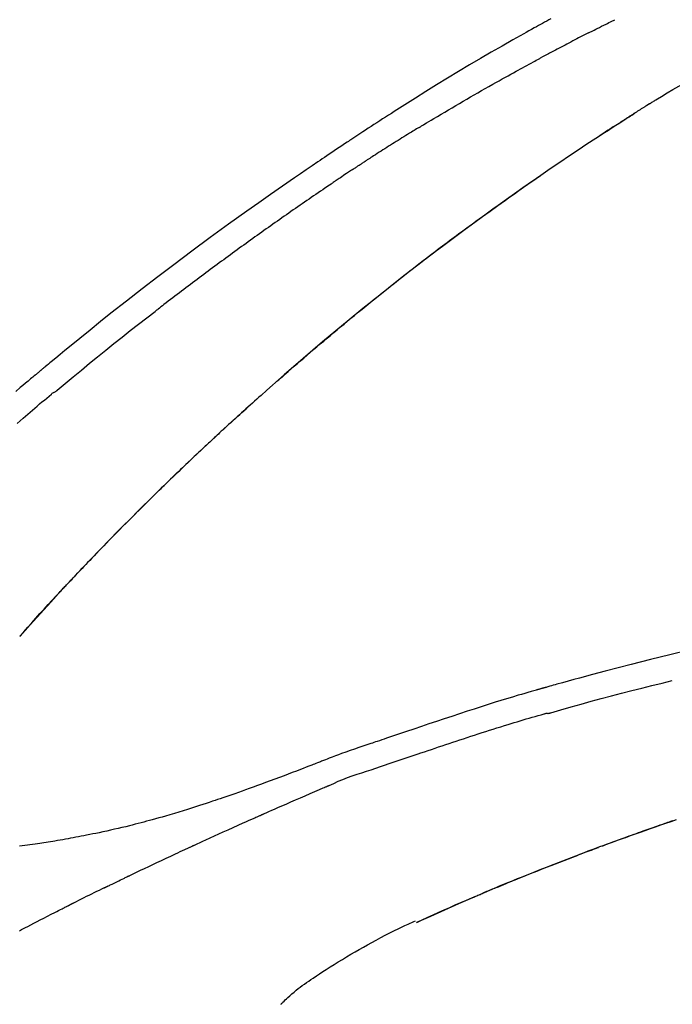
# Model space of a CAD drawing. Extents: x 163 to 26285, y 210 to 8610.
# Drawn here: x 4499 to 4539, y 3079 to 3140 of the extents above; entities that cross this region are included whole.
import ezdxf

# ---------------------------------------------------------------- set-up
doc = ezdxf.new("R2010")
doc.units = 0
doc.header["$LTSCALE"] = 50
doc.header["$MEASUREMENT"] = 0
doc.layers.get('0').update_dxf_attribs({"linetype": 'CONTINUOUS'})
doc.layers.add('150-機器', color=8, linetype='CONTINUOUS')
doc.layers.add('166-寸法B', color=11, linetype='CONTINUOUS')
doc.styles.add('KH001', font='txt')
doc.dimstyles.new('KH1xx030', dxfattribs={"dimscale": 30, "dimtxt": 2, "dimasz": 0.6, "dimexe": 0.3, "dimexo": 1.2, "dimgap": 0.5, "dimtad": 3, "dimdec": 1, "dimdsep": 46, "dimlunit": 6, "dimtxsty": 'KH001', "dimblk": 'DOT', "dimcen": 1, "dimdle": 1, "dimclrd": 256, "dimclre": 256, "dimclrt": 256, "dimadec": 0, "dimazin": 0, "dimtfac": 1, "dimtdec": 1, "dimtix": 1, "dimtmove": 2, "dimatfit": 3, "dimldrblk": 'CLOSEDBLANK', "dimfxl": 1, "dimtolj": 1, "dimtzin": 0, "dimlwd": -1, "dimlwe": -1, "dimarcsym": 0})

# ---------------------------------------------------------------- blocks, each defined once
blk = doc.blocks.new('_Dot')
at = {"color": 0, "linetype": 'ByBlock', "lineweight": -2}
blk.add_line((-0.5, 0), (-1, 0), dxfattribs=at)
at = {"color": 0, "linetype": 'ByBlock', "const_width": 0.5}
blk.add_lwpolyline([(-0.25, 0, 1), (0.25, 0, 1)], format="xyb", close=True, dxfattribs=at)
blk = doc.blocks.new('*D71')
at = {"layer": '166-寸法B', "linetype": 'ByBlock', "transparency": 16777216}
for p, q in [((4250.185, 2931.115), (4250.185, 3198.359)), ((5050.185, 2931.115), (5050.185, 3198.359)), ((5032.185, 3189.359), (4268.185, 3189.359))]:
    blk.add_line(p, q, dxfattribs=at)
at = {"layer": '166-寸法B', "transparency": 16777216, "xscale": 18, "yscale": 18, "zscale": 18, "rotation": 180}
blk.add_blockref('_Dot', (4250.185, 3189.359), dxfattribs=at)
at = {"layer": '166-寸法B', "transparency": 16777216, "xscale": 18, "yscale": 18, "zscale": 18}
blk.add_blockref('_Dot', (5050.185, 3189.359), dxfattribs=at)
at = {"layer": '166-寸法B', "transparency": 16777216, "insert": (4650.185, 3234.359), "char_height": 60, "attachment_point": 5, "style": 'KH001'}
blk.add_mtext('\\A1;800', dxfattribs=at)
blk = doc.blocks.new('_ClosedBlank')
at = {"color": 0, "linetype": 'ByBlock', "lineweight": -2}
for p, q in [((-1, 0.1667), (0, 0)), ((-1, 0.1667), (-1, -0.1667)), ((0, 0), (-1, -0.1667))]:
    blk.add_line(p, q, dxfattribs=at)

msp = doc.modelspace()

# ---------------------------------------------------------------- linework, layer by layer
at = {"layer": '150-機器', "color": 13, "linetype": 'Continuous'}
for p, q in [((4499.164, 3101.907), (4499.167, 3101.91)), ((4523.408, 3084.434), (4523.413, 3084.436))]:
    msp.add_line(p, q, dxfattribs=at)
for points in [[(4531.6, 3139.62), (4531.474, 3139.551), (4531.348, 3139.481), (4531.222, 3139.412), (4531.096, 3139.343), (4530.969, 3139.273), (4530.843, 3139.203), (4530.717, 3139.133), (4530.591, 3139.063), (4530.429, 3138.972), (4530.266, 3138.882), (4530.104, 3138.791), (4529.942, 3138.7), (4529.28, 3138.329), (4528.618, 3137.958), (4527.958, 3137.583), (4527.3, 3137.206), (4526.624, 3136.811), (4525.952, 3136.411), (4525.283, 3136.005), (4524.616, 3135.595), (4523.969, 3135.19), (4523.324, 3134.782), (4522.68, 3134.372), (4522.037, 3133.96), (4521.859, 3133.846), (4521.681, 3133.733), (4521.503, 3133.618), (4521.325, 3133.504), (4521.147, 3133.389), (4520.969, 3133.274), (4520.792, 3133.159), (4520.614, 3133.044), (4520.444, 3132.933), (4520.274, 3132.822), (4520.105, 3132.711), (4519.935, 3132.599), (4519.814, 3132.519), (4519.692, 3132.439), (4519.571, 3132.358), (4519.449, 3132.278), (4519.376, 3132.229), (4519.303, 3132.18), (4519.229, 3132.132), (4519.156, 3132.083), (4518.995, 3131.976), (4518.834, 3131.869), (4518.673, 3131.762), (4518.512, 3131.654), (4518.363, 3131.554), (4518.213, 3131.454), (4518.064, 3131.353), (4517.915, 3131.252), (4517.776, 3131.158), (4517.638, 3131.064), (4517.5, 3130.97), (4517.362, 3130.876)], [(4533.898, 3138.755), (4533.943, 3138.778), (4533.987, 3138.8), (4534.032, 3138.823), (4534.077, 3138.846), (4534.166, 3138.891), (4534.255, 3138.937), (4534.345, 3138.982), (4534.434, 3139.027), (4534.569, 3139.095), (4534.703, 3139.163), (4534.838, 3139.231), (4534.973, 3139.298), (4535.063, 3139.343), (4535.153, 3139.388), (4535.243, 3139.433), (4535.333, 3139.477), (4535.379, 3139.5), (4535.424, 3139.522), (4535.469, 3139.545), (4535.514, 3139.567)], [(4533.898, 3138.755), (4533.858, 3138.735), (4533.818, 3138.714), (4533.778, 3138.694), (4533.738, 3138.674), (4533.659, 3138.633), (4533.579, 3138.592), (4533.499, 3138.552), (4533.42, 3138.511), (4533.301, 3138.45), (4533.181, 3138.389), (4533.062, 3138.327), (4532.943, 3138.266), (4532.825, 3138.204), (4532.706, 3138.143), (4532.588, 3138.081), (4532.469, 3138.02), (4532.351, 3137.958), (4532.233, 3137.896), (4532.116, 3137.835), (4531.998, 3137.773), (4531.88, 3137.711), (4531.763, 3137.649), (4531.646, 3137.587), (4531.528, 3137.525), (4531.45, 3137.483), (4531.373, 3137.442), (4531.295, 3137.4), (4531.217, 3137.359), (4531.178, 3137.338), (4531.139, 3137.317), (4531.1, 3137.296), (4531.061, 3137.276)], [(4523.553, 3132.988), (4523.628, 3133.033), (4523.702, 3133.078), (4523.776, 3133.123), (4523.851, 3133.168), (4523.999, 3133.258), (4524.148, 3133.349), (4524.296, 3133.439), (4524.445, 3133.529), (4524.669, 3133.663), (4524.893, 3133.796), (4525.117, 3133.929), (4525.342, 3134.061), (4525.566, 3134.193), (4525.791, 3134.325), (4526.016, 3134.457), (4526.241, 3134.588), (4526.466, 3134.719), (4526.692, 3134.849), (4526.918, 3134.979), (4527.144, 3135.108), (4527.37, 3135.237), (4527.596, 3135.366), (4527.823, 3135.494), (4528.049, 3135.622), (4528.244, 3135.732), (4528.439, 3135.841), (4528.634, 3135.95), (4528.829, 3136.058), (4528.992, 3136.148), (4529.155, 3136.239), (4529.318, 3136.329), (4529.481, 3136.418), (4529.612, 3136.49), (4529.744, 3136.562), (4529.875, 3136.634), (4530.006, 3136.706), (4530.138, 3136.777), (4530.269, 3136.849), (4530.401, 3136.921), (4530.533, 3136.992), (4530.621, 3137.039), (4530.709, 3137.086), (4530.797, 3137.134), (4530.885, 3137.181), (4530.929, 3137.205), (4530.973, 3137.228), (4531.017, 3137.252), (4531.061, 3137.276)], [(4538.009, 3134.666), (4538.356, 3134.886), (4538.705, 3135.103), (4539.059, 3135.312), (4539.418, 3135.509), (4539.786, 3135.693), (4540.161, 3135.866), (4540.539, 3136.03), (4540.92, 3136.191)], [(4537.632, 3134.433), (4537.682, 3134.465), (4537.731, 3134.496), (4537.781, 3134.527), (4537.831, 3134.558), (4537.881, 3134.589), (4537.931, 3134.62), (4537.981, 3134.65), (4538.031, 3134.681), (4538.082, 3134.711), (4538.132, 3134.74), (4538.183, 3134.77), (4538.234, 3134.8)], [(4537.632, 3134.433), (4537.626, 3134.43), (4537.621, 3134.426), (4537.615, 3134.423), (4537.609, 3134.419), (4537.599, 3134.412), (4537.588, 3134.406), (4537.578, 3134.399), (4537.568, 3134.393), (4537.553, 3134.384), (4537.539, 3134.375), (4537.525, 3134.366), (4537.511, 3134.357), (4537.5, 3134.35), (4537.489, 3134.343), (4537.478, 3134.336), (4537.467, 3134.329), (4537.448, 3134.317), (4537.429, 3134.305), (4537.41, 3134.293), (4537.39, 3134.281), (4537.362, 3134.264), (4537.335, 3134.246), (4537.307, 3134.228), (4537.279, 3134.211), (4537.241, 3134.187), (4537.203, 3134.163), (4537.165, 3134.139), (4537.127, 3134.115), (4537.09, 3134.091), (4537.053, 3134.067), (4537.015, 3134.044), (4536.978, 3134.02), (4536.941, 3133.996), (4536.903, 3133.973), (4536.866, 3133.949), (4536.829, 3133.926), (4536.792, 3133.902), (4536.756, 3133.879), (4536.719, 3133.855), (4536.682, 3133.832), (4536.643, 3133.807), (4536.605, 3133.783), (4536.566, 3133.758), (4536.528, 3133.733), (4536.501, 3133.716), (4536.475, 3133.7), (4536.449, 3133.683), (4536.422, 3133.666), (4536.408, 3133.657), (4536.394, 3133.648), (4536.38, 3133.639), (4536.366, 3133.63)], [(4514.869, 3117.479), (4514.922, 3117.525), (4514.974, 3117.571), (4515.027, 3117.617), (4515.08, 3117.663), (4515.198, 3117.767), (4515.316, 3117.87), (4515.435, 3117.974), (4515.554, 3118.077), (4515.74, 3118.239), (4515.927, 3118.401), (4516.113, 3118.563), (4516.3, 3118.724), (4516.502, 3118.897), (4516.703, 3119.07), (4516.905, 3119.243), (4517.107, 3119.416), (4517.311, 3119.59), (4517.516, 3119.763), (4517.721, 3119.937), (4517.925, 3120.11), (4518.132, 3120.284), (4518.339, 3120.458), (4518.547, 3120.632), (4518.755, 3120.805), (4518.964, 3120.979), (4519.174, 3121.154), (4519.385, 3121.327), (4519.595, 3121.501), (4519.835, 3121.698), (4520.074, 3121.894), (4520.315, 3122.09), (4520.555, 3122.286), (4520.804, 3122.487), (4521.054, 3122.688), (4521.304, 3122.889), (4521.554, 3123.089), (4521.802, 3123.287), (4522.051, 3123.484), (4522.3, 3123.681), (4522.549, 3123.878), (4522.77, 3124.051), (4522.99, 3124.223), (4523.211, 3124.395), (4523.433, 3124.567), (4523.62, 3124.712), (4523.809, 3124.857), (4523.997, 3125.001), (4524.186, 3125.145), (4524.351, 3125.271), (4524.516, 3125.396), (4524.682, 3125.522), (4524.848, 3125.647), (4524.989, 3125.754), (4525.131, 3125.86), (4525.273, 3125.967), (4525.415, 3126.073), (4525.559, 3126.18), (4525.702, 3126.286), (4525.845, 3126.393), (4525.989, 3126.499), (4526.146, 3126.615), (4526.304, 3126.731), (4526.462, 3126.847), (4526.619, 3126.962), (4526.818, 3127.108), (4527.017, 3127.253), (4527.217, 3127.398), (4527.416, 3127.543), (4527.658, 3127.718), (4527.9, 3127.892), (4528.142, 3128.067), (4528.384, 3128.241), (4528.886, 3128.6), (4529.389, 3128.958), (4529.893, 3129.314), (4530.399, 3129.669), (4530.98, 3130.072), (4531.562, 3130.472), (4532.147, 3130.87), (4532.733, 3131.264), (4533.27, 3131.621), (4533.808, 3131.975), (4534.347, 3132.327), (4534.887, 3132.678), (4535.119, 3132.828), (4535.35, 3132.977), (4535.582, 3133.127), (4535.814, 3133.276), (4535.88, 3133.319), (4535.947, 3133.361), (4536.013, 3133.404), (4536.079, 3133.447), (4536.103, 3133.462), (4536.128, 3133.478), (4536.152, 3133.493), (4536.176, 3133.509), (4536.178, 3133.51), (4536.181, 3133.512), (4536.183, 3133.513), (4536.185, 3133.514), (4536.186, 3133.515), (4536.187, 3133.516), (4536.188, 3133.516), (4536.189, 3133.517), (4536.19, 3133.518), (4536.191, 3133.518), (4536.192, 3133.519), (4536.193, 3133.519), (4536.195, 3133.521), (4536.196, 3133.522), (4536.198, 3133.523), (4536.2, 3133.524), (4536.216, 3133.534), (4536.231, 3133.544), (4536.246, 3133.553), (4536.262, 3133.563), (4536.277, 3133.573), (4536.292, 3133.582), (4536.307, 3133.592), (4536.322, 3133.602), (4536.334, 3133.61), (4536.347, 3133.618), (4536.359, 3133.625), (4536.372, 3133.633)], [(4535.653, 3133.171), (4535.66, 3133.175), (4535.667, 3133.18), (4535.675, 3133.185), (4535.682, 3133.189), (4535.745, 3133.23), (4535.809, 3133.271), (4535.872, 3133.312), (4535.935, 3133.353), (4536.025, 3133.411), (4536.115, 3133.469), (4536.205, 3133.527), (4536.295, 3133.585), (4536.378, 3133.638), (4536.461, 3133.691), (4536.544, 3133.744), (4536.626, 3133.796), (4536.653, 3133.813), (4536.68, 3133.83), (4536.706, 3133.847), (4536.733, 3133.864)], [(4536.418, 3133.663), (4536.445, 3133.68), (4536.471, 3133.697), (4536.497, 3133.714), (4536.523, 3133.73), (4536.55, 3133.747), (4536.576, 3133.764), (4536.602, 3133.781), (4536.628, 3133.797), (4536.654, 3133.814), (4536.681, 3133.831), (4536.707, 3133.848), (4536.733, 3133.864)], [(4523.553, 3132.988), (4523.514, 3132.964), (4523.475, 3132.94), (4523.436, 3132.917), (4523.397, 3132.893), (4523.319, 3132.845), (4523.241, 3132.798), (4523.163, 3132.75), (4523.085, 3132.703), (4522.969, 3132.631), (4522.852, 3132.559), (4522.736, 3132.487), (4522.619, 3132.415), (4522.503, 3132.343), (4522.386, 3132.27), (4522.27, 3132.198), (4522.153, 3132.125), (4522.037, 3132.053), (4521.921, 3131.98), (4521.805, 3131.907), (4521.689, 3131.834), (4521.573, 3131.761), (4521.457, 3131.688), (4521.341, 3131.615), (4521.225, 3131.541), (4521.11, 3131.468), (4520.994, 3131.394), (4520.878, 3131.321), (4520.763, 3131.247), (4520.686, 3131.197), (4520.609, 3131.148), (4520.532, 3131.098), (4520.455, 3131.049), (4520.417, 3131.024), (4520.378, 3130.999), (4520.34, 3130.974), (4520.301, 3130.95)], [(4535.653, 3133.171), (4535.651, 3133.169), (4535.648, 3133.168), (4535.646, 3133.166), (4535.644, 3133.165), (4535.605, 3133.139), (4535.566, 3133.114), (4535.527, 3133.089), (4535.488, 3133.064), (4535.413, 3133.015), (4535.338, 3132.967), (4535.263, 3132.918), (4535.189, 3132.869), (4535.1, 3132.812), (4535.012, 3132.754), (4534.924, 3132.697), (4534.837, 3132.639), (4534.785, 3132.606), (4534.734, 3132.572), (4534.683, 3132.538), (4534.631, 3132.504), (4534.616, 3132.494), (4534.6, 3132.484), (4534.585, 3132.474), (4534.569, 3132.464)], [(4535.653, 3133.171), (4535.653, 3133.171), (4535.653, 3133.171), (4535.653, 3133.171), (4535.653, 3133.171), (4535.653, 3133.171), (4535.653, 3133.171), (4535.653, 3133.171), (4535.653, 3133.171)], [(4519.473, 3130.407), (4519.496, 3130.422), (4519.519, 3130.437), (4519.542, 3130.453), (4519.565, 3130.468), (4519.611, 3130.498), (4519.657, 3130.529), (4519.703, 3130.559), (4519.748, 3130.589), (4519.817, 3130.635), (4519.886, 3130.68), (4519.955, 3130.725), (4520.024, 3130.77), (4520.071, 3130.8), (4520.117, 3130.83), (4520.163, 3130.86), (4520.209, 3130.89), (4520.232, 3130.905), (4520.255, 3130.92), (4520.278, 3130.935), (4520.301, 3130.95)], [(4517.369, 3130.878), (4517.014, 3130.637), (4516.658, 3130.396), (4516.303, 3130.154), (4515.948, 3129.912), (4515.214, 3129.408), (4514.482, 3128.9), (4513.752, 3128.389), (4513.025, 3127.875), (4511.9, 3127.069), (4510.781, 3126.254), (4509.668, 3125.431), (4508.56, 3124.601), (4507.595, 3123.867), (4506.633, 3123.128), (4505.676, 3122.383), (4504.724, 3121.632), (4504.086, 3121.123), (4503.449, 3120.611), (4502.814, 3120.096), (4502.181, 3119.58), (4501.905, 3119.354), (4501.629, 3119.127), (4501.353, 3118.901), (4501.077, 3118.674), (4500.988, 3118.6), (4500.899, 3118.527), (4500.81, 3118.453), (4500.721, 3118.38), (4500.677, 3118.343), (4500.632, 3118.306), (4500.587, 3118.269), (4500.543, 3118.232), (4500.522, 3118.214), (4500.501, 3118.197), (4500.48, 3118.18), (4500.46, 3118.163), (4500.451, 3118.156), (4500.442, 3118.148), (4500.433, 3118.141), (4500.424, 3118.134), (4500.422, 3118.131), (4500.419, 3118.129), (4500.416, 3118.127), (4500.413, 3118.124), (4500.412, 3118.123), (4500.411, 3118.122), (4500.409, 3118.121), (4500.408, 3118.12), (4500.405, 3118.118), (4500.402, 3118.115), (4500.399, 3118.113), (4500.396, 3118.11), (4500.376, 3118.094), (4500.357, 3118.078), (4500.337, 3118.061), (4500.317, 3118.045), (4500.293, 3118.025), (4500.268, 3118.005), (4500.244, 3117.985), (4500.22, 3117.964), (4500.195, 3117.944), (4500.17, 3117.924), (4500.146, 3117.903), (4500.121, 3117.883), (4500.114, 3117.877), (4500.106, 3117.871), (4500.099, 3117.864), (4500.092, 3117.858), (4500.091, 3117.857), (4500.09, 3117.857), (4500.089, 3117.856), (4500.088, 3117.855), (4500.087, 3117.854), (4500.086, 3117.854), (4500.085, 3117.853), (4500.084, 3117.852), (4500.083, 3117.851), (4500.082, 3117.851), (4500.082, 3117.85), (4500.081, 3117.849), (4500.08, 3117.848), (4500.079, 3117.848), (4500.078, 3117.847), (4500.077, 3117.846), (4500.076, 3117.846), (4500.075, 3117.845), (4500.074, 3117.844), (4500.074, 3117.843), (4500.073, 3117.843), (4500.072, 3117.842), (4500.071, 3117.841), (4500.07, 3117.84), (4500.007, 3117.788), (4499.944, 3117.736), (4499.881, 3117.683), (4499.818, 3117.631), (4499.66, 3117.498), (4499.501, 3117.365), (4499.343, 3117.231), (4499.186, 3117.097), (4498.906, 3116.857)], [(4519.473, 3130.407), (4519.444, 3130.387), (4519.414, 3130.367), (4519.384, 3130.347), (4519.355, 3130.328), (4519.294, 3130.287), (4519.233, 3130.247), (4519.173, 3130.206), (4519.112, 3130.166), (4519.019, 3130.103), (4518.926, 3130.041), (4518.833, 3129.978), (4518.74, 3129.915), (4518.676, 3129.872), (4518.613, 3129.828), (4518.549, 3129.785), (4518.486, 3129.742), (4518.453, 3129.72), (4518.421, 3129.698), (4518.388, 3129.676), (4518.356, 3129.654)], [(4531.083, 3130.113), (4531.081, 3130.111), (4531.079, 3130.11), (4531.077, 3130.108), (4531.074, 3130.107), (4530.977, 3130.039), (4530.879, 3129.972), (4530.781, 3129.904), (4530.683, 3129.836), (4530.494, 3129.705), (4530.304, 3129.573), (4530.115, 3129.441), (4529.926, 3129.308), (4529.651, 3129.114), (4529.376, 3128.92), (4529.102, 3128.725), (4528.828, 3128.53), (4528.358, 3128.194), (4527.889, 3127.858), (4527.421, 3127.52), (4526.953, 3127.181), (4526.29, 3126.695), (4525.63, 3126.207), (4524.972, 3125.715), (4524.316, 3125.22), (4523.467, 3124.57), (4522.622, 3123.914), (4521.781, 3123.252), (4520.944, 3122.586), (4520.113, 3121.917), (4519.286, 3121.244), (4518.463, 3120.566), (4517.645, 3119.881), (4517.058, 3119.384), (4516.474, 3118.883), (4515.892, 3118.38), (4515.313, 3117.875), (4514.958, 3117.562), (4514.603, 3117.25), (4514.25, 3116.936), (4513.896, 3116.622), (4513.764, 3116.504), (4513.631, 3116.386), (4513.499, 3116.268), (4513.366, 3116.149), (4513.233, 3116.031), (4513.101, 3115.912), (4512.969, 3115.793), (4512.836, 3115.673), (4512.704, 3115.554), (4512.571, 3115.434), (4512.439, 3115.314), (4512.307, 3115.194), (4512.175, 3115.073), (4512.042, 3114.953), (4511.91, 3114.832), (4511.778, 3114.711), (4511.675, 3114.616), (4511.571, 3114.521), (4511.468, 3114.425), (4511.364, 3114.33), (4511.286, 3114.258), (4511.208, 3114.185), (4511.129, 3114.113), (4511.051, 3114.04), (4510.994, 3113.988), (4510.938, 3113.935), (4510.881, 3113.883), (4510.825, 3113.83), (4510.758, 3113.768), (4510.691, 3113.706), (4510.625, 3113.644), (4510.558, 3113.582), (4510.481, 3113.51), (4510.405, 3113.439), (4510.328, 3113.367), (4510.252, 3113.295), (4510.165, 3113.214), (4510.078, 3113.132), (4509.992, 3113.051), (4509.905, 3112.969), (4509.809, 3112.878), (4509.712, 3112.787), (4509.616, 3112.696), (4509.52, 3112.605), (4509.413, 3112.504), (4509.307, 3112.403), (4509.201, 3112.302), (4509.095, 3112.201), (4508.979, 3112.09), (4508.863, 3111.979), (4508.748, 3111.868), (4508.632, 3111.757), (4508.5, 3111.63), (4508.368, 3111.503), (4508.236, 3111.375), (4508.104, 3111.248), (4507.951, 3111.099), (4507.798, 3110.951), (4507.646, 3110.802), (4507.493, 3110.653), (4507.315, 3110.478), (4507.136, 3110.303), (4506.958, 3110.127), (4506.78, 3109.952), (4506.578, 3109.751), (4506.376, 3109.551), (4506.174, 3109.35), (4505.973, 3109.148), (4505.773, 3108.947), (4505.573, 3108.746), (4505.373, 3108.544), (4505.174, 3108.342), (4504.99, 3108.155), (4504.806, 3107.967), (4504.623, 3107.78), (4504.44, 3107.592), (4504.286, 3107.434), (4504.133, 3107.276), (4503.98, 3107.118), (4503.827, 3106.96), (4503.694, 3106.822), (4503.561, 3106.683), (4503.428, 3106.544), (4503.295, 3106.406), (4503.182, 3106.287), (4503.068, 3106.168), (4502.955, 3106.049), (4502.842, 3105.929), (4502.748, 3105.83), (4502.654, 3105.731), (4502.56, 3105.632), (4502.466, 3105.533), (4502.41, 3105.473), (4502.354, 3105.413), (4502.298, 3105.354), (4502.242, 3105.294), (4502.217, 3105.268), (4502.192, 3105.241), (4502.168, 3105.215), (4502.143, 3105.189)], [(4518.356, 3129.654), (4518.31, 3129.622), (4518.263, 3129.591), (4518.217, 3129.56), (4518.17, 3129.528), (4518.078, 3129.466), (4517.985, 3129.403), (4517.892, 3129.341), (4517.8, 3129.278), (4517.661, 3129.184), (4517.522, 3129.089), (4517.383, 3128.995), (4517.244, 3128.9), (4517.106, 3128.805), (4516.967, 3128.71), (4516.829, 3128.615), (4516.69, 3128.52), (4516.552, 3128.425), (4516.414, 3128.329), (4516.275, 3128.234), (4516.137, 3128.138), (4515.999, 3128.042), (4515.861, 3127.946), (4515.723, 3127.85), (4515.585, 3127.754), (4515.447, 3127.658), (4515.309, 3127.561), (4515.172, 3127.465), (4515.034, 3127.368), (4514.896, 3127.271), (4514.759, 3127.174), (4514.621, 3127.077), (4514.484, 3126.98), (4514.346, 3126.883), (4514.209, 3126.785), (4514.072, 3126.687), (4513.935, 3126.59), (4513.797, 3126.492), (4513.66, 3126.394), (4513.523, 3126.296), (4513.386, 3126.198), (4513.25, 3126.099), (4513.113, 3126.001), (4512.976, 3125.902), (4512.839, 3125.803), (4512.703, 3125.704), (4512.566, 3125.605), (4512.43, 3125.506), (4512.293, 3125.407), (4512.157, 3125.308), (4512.02, 3125.208), (4511.884, 3125.108), (4511.748, 3125.009), (4511.612, 3124.909), (4511.476, 3124.809), (4511.34, 3124.709), (4511.204, 3124.608), (4511.068, 3124.508), (4510.932, 3124.407), (4510.796, 3124.307), (4510.661, 3124.206), (4510.525, 3124.105), (4510.389, 3124.004), (4510.254, 3123.903), (4510.119, 3123.802), (4509.983, 3123.7), (4509.848, 3123.599), (4509.713, 3123.497), (4509.577, 3123.395), (4509.442, 3123.293), (4509.307, 3123.191), (4509.172, 3123.089), (4509.037, 3122.987), (4508.902, 3122.884), (4508.768, 3122.781), (4508.633, 3122.679), (4508.498, 3122.576), (4508.364, 3122.473), (4508.229, 3122.37), (4508.095, 3122.267), (4507.96, 3122.163), (4507.871, 3122.094), (4507.781, 3122.025), (4507.692, 3121.956), (4507.602, 3121.887), (4507.558, 3121.852), (4507.513, 3121.818), (4507.468, 3121.783), (4507.424, 3121.748)], [(4501.417, 3116.913), (4501.419, 3116.915), (4501.422, 3116.917), (4501.424, 3116.918), (4501.427, 3116.92), (4501.429, 3116.922), (4501.432, 3116.924), (4501.434, 3116.926), (4501.437, 3116.928), (4501.439, 3116.93), (4501.442, 3116.932), (4501.444, 3116.934), (4501.446, 3116.936), (4501.935, 3117.349), (4502.425, 3117.761), (4502.917, 3118.17), (4503.41, 3118.578), (4503.904, 3118.984), (4504.401, 3119.386), (4504.901, 3119.786), (4505.403, 3120.183), (4505.906, 3120.577), (4506.411, 3120.968), (4506.917, 3121.359), (4507.423, 3121.748)], [(4515.138, 3117.714), (4515.153, 3117.727), (4515.168, 3117.74), (4515.182, 3117.752), (4515.197, 3117.765), (4515.212, 3117.778), (4515.227, 3117.791), (4515.242, 3117.804), (4515.257, 3117.817), (4515.271, 3117.83), (4515.286, 3117.843), (4515.301, 3117.856), (4515.316, 3117.869)], [(4515.3, 3117.855), (4515.323, 3117.875), (4515.346, 3117.895), (4515.369, 3117.915), (4515.392, 3117.935), (4515.415, 3117.955), (4515.438, 3117.975), (4515.461, 3117.996), (4515.484, 3118.016), (4515.508, 3118.036), (4515.531, 3118.056), (4515.554, 3118.076), (4515.577, 3118.096)], [(4498.993, 3114.908), (4499.174, 3115.065), (4499.354, 3115.222), (4499.498, 3115.347), (4499.641, 3115.472), (4499.785, 3115.598), (4499.929, 3115.723), (4500.073, 3115.847), (4500.217, 3115.971), (4500.362, 3116.094), (4500.507, 3116.217), (4500.655, 3116.337), (4500.803, 3116.456), (4500.95, 3116.577), (4501.094, 3116.704), (4501.117, 3116.726), (4501.141, 3116.748), (4501.166, 3116.768), (4501.192, 3116.786), (4501.222, 3116.8), (4501.253, 3116.811), (4501.284, 3116.823), (4501.314, 3116.836), (4501.341, 3116.852), (4501.367, 3116.871), (4501.392, 3116.891), (4501.417, 3116.913)], [(4507.634, 3110.79), (4507.65, 3110.806), (4507.667, 3110.821), (4507.683, 3110.837), (4507.699, 3110.853), (4507.788, 3110.94), (4507.877, 3111.026), (4507.966, 3111.113), (4508.055, 3111.2), (4508.22, 3111.36), (4508.385, 3111.52), (4508.551, 3111.68), (4508.717, 3111.84), (4508.946, 3112.06), (4509.176, 3112.28), (4509.407, 3112.5), (4509.638, 3112.719), (4509.879, 3112.946), (4510.121, 3113.174), (4510.363, 3113.401), (4510.605, 3113.628), (4510.858, 3113.863), (4511.111, 3114.098), (4511.365, 3114.333), (4511.619, 3114.567), (4511.83, 3114.761), (4512.043, 3114.954), (4512.255, 3115.148), (4512.468, 3115.341), (4512.595, 3115.456), (4512.723, 3115.571), (4512.851, 3115.686), (4512.979, 3115.801), (4513.018, 3115.836), (4513.057, 3115.871), (4513.096, 3115.906), (4513.135, 3115.941)], [(4502.135, 3105.18), (4502.205, 3105.255), (4502.276, 3105.329), (4502.346, 3105.404), (4502.417, 3105.479), (4502.556, 3105.627), (4502.695, 3105.776), (4502.835, 3105.924), (4502.975, 3106.072), (4503.183, 3106.291), (4503.392, 3106.509), (4503.602, 3106.727), (4503.812, 3106.945), (4504.018, 3107.158), (4504.224, 3107.37), (4504.43, 3107.583), (4504.637, 3107.795), (4504.84, 3108.003), (4505.044, 3108.21), (4505.247, 3108.416), (4505.451, 3108.623), (4505.651, 3108.825), (4505.852, 3109.026), (4506.053, 3109.228), (4506.254, 3109.429), (4506.419, 3109.594), (4506.585, 3109.758), (4506.751, 3109.923), (4506.917, 3110.087), (4507.016, 3110.184), (4507.115, 3110.282), (4507.215, 3110.379), (4507.314, 3110.476), (4507.347, 3110.508), (4507.38, 3110.541), (4507.413, 3110.573), (4507.446, 3110.605)], [(4499.164, 3101.907), (4499.409, 3102.184), (4499.653, 3102.46), (4499.898, 3102.737), (4500.143, 3103.013), (4500.388, 3103.289), (4500.634, 3103.564), (4500.882, 3103.838), (4501.131, 3104.111), (4501.382, 3104.382), (4501.635, 3104.652), (4501.889, 3104.92), (4502.143, 3105.189)], [(4501.577, 3104.581), (4501.624, 3104.632), (4501.672, 3104.684), (4501.719, 3104.735), (4501.766, 3104.786), (4501.814, 3104.837), (4501.861, 3104.888), (4501.909, 3104.939), (4501.957, 3104.99), (4502.004, 3105.041), (4502.052, 3105.092), (4502.1, 3105.143), (4502.148, 3105.194)], [(4502.143, 3105.189), (4502.141, 3105.186), (4502.139, 3105.184), (4502.137, 3105.182), (4502.135, 3105.18)], [(4499.167, 3101.91), (4499.796, 3102.606), (4500.424, 3103.302), (4501.052, 3103.997), (4501.68, 3104.693)], [(4540.042, 3101.067), (4538.863, 3100.783), (4537.686, 3100.491), (4536.511, 3100.192), (4535.72, 3099.987), (4534.93, 3099.778), (4534.141, 3099.566), (4533.353, 3099.352), (4533.008, 3099.258), (4532.664, 3099.163), (4532.32, 3099.068), (4531.976, 3098.973), (4531.864, 3098.942), (4531.753, 3098.911), (4531.642, 3098.88), (4531.531, 3098.849), (4531.475, 3098.834), (4531.419, 3098.818), (4531.363, 3098.802), (4531.307, 3098.787), (4531.281, 3098.78), (4531.255, 3098.772), (4531.229, 3098.765), (4531.204, 3098.758), (4531.193, 3098.755), (4531.182, 3098.751), (4531.171, 3098.748), (4531.16, 3098.745), (4531.156, 3098.744), (4531.153, 3098.743), (4531.149, 3098.742), (4531.146, 3098.741), (4531.144, 3098.741), (4531.142, 3098.74), (4531.141, 3098.74), (4531.139, 3098.74), (4531.135, 3098.739), (4531.132, 3098.737), (4531.128, 3098.736), (4531.124, 3098.735), (4531.099, 3098.729), (4531.075, 3098.722), (4531.05, 3098.715), (4531.026, 3098.708), (4530.995, 3098.699), (4530.965, 3098.691), (4530.934, 3098.683), (4530.904, 3098.674), (4530.873, 3098.665), (4530.842, 3098.657), (4530.811, 3098.648), (4530.78, 3098.64), (4530.771, 3098.637), (4530.762, 3098.634), (4530.753, 3098.632), (4530.744, 3098.629), (4530.742, 3098.629), (4530.741, 3098.628), (4530.74, 3098.628), (4530.739, 3098.628), (4530.738, 3098.627), (4530.736, 3098.627), (4530.735, 3098.627), (4530.734, 3098.627), (4530.733, 3098.626), (4530.732, 3098.626), (4530.731, 3098.626), (4530.73, 3098.625), (4530.729, 3098.625), (4530.728, 3098.625), (4530.726, 3098.624), (4530.725, 3098.624), (4530.724, 3098.624), (4530.723, 3098.623), (4530.722, 3098.623), (4530.721, 3098.623), (4530.72, 3098.622), (4530.719, 3098.622), (4530.718, 3098.622), (4530.717, 3098.622), (4530.638, 3098.599), (4530.559, 3098.577), (4530.48, 3098.555), (4530.401, 3098.533), (4530.202, 3098.476), (4530.003, 3098.418), (4529.805, 3098.36), (4529.606, 3098.302), (4529.253, 3098.197), (4528.901, 3098.09), (4528.548, 3097.983), (4528.197, 3097.873), (4527.767, 3097.738), (4527.338, 3097.602), (4526.91, 3097.464), (4526.482, 3097.325), (4526.014, 3097.171), (4525.546, 3097.016), (4525.078, 3096.861), (4524.611, 3096.704), (4524.152, 3096.549), (4523.693, 3096.393), (4523.234, 3096.238), (4522.774, 3096.082), (4522.472, 3095.98), (4522.171, 3095.878), (4521.869, 3095.776), (4521.567, 3095.674), (4521.422, 3095.625), (4521.277, 3095.576), (4521.131, 3095.527), (4520.986, 3095.478)], [(4531.569, 3097.226), (4531.573, 3097.227), (4531.576, 3097.228), (4531.579, 3097.228), (4531.582, 3097.229), (4531.585, 3097.23), (4531.588, 3097.231), (4531.591, 3097.231), (4531.594, 3097.232), (4531.597, 3097.233), (4531.6, 3097.234), (4531.603, 3097.235), (4531.606, 3097.236), (4532.221, 3097.414), (4532.836, 3097.591), (4533.451, 3097.765), (4534.068, 3097.937), (4534.684, 3098.107), (4535.302, 3098.272), (4535.921, 3098.434), (4536.541, 3098.592), (4537.161, 3098.747), (4537.781, 3098.9), (4538.402, 3099.051), (4539.024, 3099.201)], [(4521.49, 3094.05), (4521.671, 3094.111), (4521.853, 3094.172), (4522.034, 3094.232), (4522.216, 3094.293), (4522.397, 3094.355), (4522.579, 3094.416), (4522.76, 3094.477), (4522.942, 3094.538), (4523.123, 3094.599), (4523.304, 3094.66), (4523.485, 3094.721), (4523.666, 3094.782), (4523.882, 3094.855), (4524.098, 3094.927), (4524.314, 3095), (4524.531, 3095.073), (4524.746, 3095.146), (4524.962, 3095.218), (4525.178, 3095.29), (4525.394, 3095.362), (4525.61, 3095.434), (4525.826, 3095.504), (4526.042, 3095.575), (4526.258, 3095.646), (4526.486, 3095.721), (4526.714, 3095.796), (4526.942, 3095.871), (4527.17, 3095.946), (4527.398, 3096.02), (4527.626, 3096.094), (4527.855, 3096.167), (4528.083, 3096.239), (4528.311, 3096.31), (4528.54, 3096.38), (4528.769, 3096.45), (4528.998, 3096.52), (4529.18, 3096.576), (4529.362, 3096.633), (4529.544, 3096.689), (4529.726, 3096.744), (4529.908, 3096.799), (4530.091, 3096.854), (4530.273, 3096.908), (4530.456, 3096.961), (4530.639, 3097.011), (4530.823, 3097.058), (4531.007, 3097.109), (4531.19, 3097.167), (4531.22, 3097.178), (4531.251, 3097.188), (4531.281, 3097.197), (4531.313, 3097.202), (4531.345, 3097.202), (4531.378, 3097.2), (4531.412, 3097.198), (4531.444, 3097.198), (4531.476, 3097.202), (4531.507, 3097.208), (4531.538, 3097.217), (4531.569, 3097.226)], [(4520.982, 3095.48), (4520.889, 3095.449), (4520.796, 3095.418), (4520.702, 3095.387), (4520.609, 3095.356), (4520.425, 3095.294), (4520.24, 3095.231), (4520.056, 3095.168), (4519.872, 3095.105), (4519.607, 3095.014), (4519.343, 3094.923), (4519.08, 3094.831), (4518.817, 3094.737), (4518.628, 3094.667), (4518.439, 3094.596), (4518.25, 3094.524), (4518.061, 3094.452), (4517.944, 3094.406), (4517.826, 3094.36), (4517.709, 3094.314), (4517.591, 3094.268), (4517.527, 3094.243), (4517.463, 3094.218), (4517.398, 3094.193), (4517.334, 3094.168), (4517.249, 3094.135), (4517.164, 3094.103), (4517.079, 3094.07), (4516.994, 3094.037), (4516.82, 3093.97), (4516.646, 3093.903), (4516.473, 3093.836), (4516.299, 3093.769), (4516.051, 3093.674), (4515.803, 3093.58), (4515.555, 3093.485), (4515.307, 3093.391), (4515.022, 3093.285), (4514.738, 3093.178), (4514.453, 3093.072), (4514.168, 3092.967), (4513.918, 3092.876), (4513.669, 3092.785), (4513.42, 3092.694), (4513.17, 3092.604), (4512.951, 3092.526), (4512.731, 3092.447), (4512.512, 3092.37), (4512.292, 3092.292), (4512.107, 3092.228), (4511.922, 3092.163), (4511.737, 3092.099), (4511.552, 3092.036), (4511.397, 3091.983), (4511.243, 3091.931), (4511.088, 3091.879), (4510.933, 3091.827), (4510.734, 3091.76), (4510.534, 3091.694), (4510.335, 3091.628), (4510.135, 3091.563), (4509.887, 3091.483), (4509.64, 3091.404), (4509.391, 3091.326), (4509.143, 3091.249), (4508.871, 3091.166), (4508.599, 3091.085), (4508.327, 3091.005), (4508.054, 3090.926), (4507.85, 3090.867), (4507.646, 3090.809), (4507.442, 3090.752), (4507.237, 3090.696), (4507.069, 3090.65), (4506.901, 3090.605), (4506.733, 3090.56), (4506.565, 3090.515), (4506.387, 3090.469), (4506.208, 3090.423), (4506.029, 3090.378), (4505.85, 3090.333), (4505.623, 3090.277), (4505.395, 3090.222), (4505.167, 3090.168), (4504.939, 3090.115), (4504.705, 3090.062), (4504.47, 3090.01), (4504.235, 3089.959), (4504, 3089.91), (4503.81, 3089.87), (4503.62, 3089.832), (4503.429, 3089.793), (4503.239, 3089.756), (4503.076, 3089.724), (4502.913, 3089.692), (4502.75, 3089.661), (4502.587, 3089.63), (4502.424, 3089.6), (4502.262, 3089.57), (4502.1, 3089.54), (4501.937, 3089.511), (4501.778, 3089.482), (4501.619, 3089.454), (4501.46, 3089.427), (4501.3, 3089.399), (4501.166, 3089.376), (4501.031, 3089.354), (4500.896, 3089.331), (4500.761, 3089.309), (4500.631, 3089.288), (4500.501, 3089.268), (4500.37, 3089.248), (4500.24, 3089.228), (4500.084, 3089.206), (4499.929, 3089.183), (4499.773, 3089.162), (4499.618, 3089.141), (4499.456, 3089.12), (4499.294, 3089.101), (4499.132, 3089.082)], [(4520.988, 3095.475), (4520.987, 3095.476), (4520.986, 3095.478), (4520.985, 3095.48), (4520.984, 3095.482)], [(4518.055, 3092.798), (4518.334, 3092.924), (4518.615, 3093.049), (4518.898, 3093.168), (4519.183, 3093.281), (4519.469, 3093.383), (4519.758, 3093.479), (4520.048, 3093.572), (4520.338, 3093.664), (4520.627, 3093.758), (4520.915, 3093.854), (4521.202, 3093.952), (4521.49, 3094.05)], [(4514.047, 3091.055), (4514.213, 3091.129), (4514.38, 3091.202), (4514.547, 3091.276), (4514.714, 3091.35), (4514.965, 3091.46), (4515.216, 3091.57), (4515.467, 3091.68), (4515.718, 3091.79), (4516.01, 3091.917), (4516.302, 3092.044), (4516.595, 3092.17), (4516.887, 3092.296), (4517.033, 3092.359), (4517.179, 3092.422), (4517.325, 3092.485), (4517.471, 3092.548), (4517.544, 3092.579), (4517.617, 3092.61), (4517.69, 3092.642), (4517.763, 3092.673), (4517.799, 3092.688), (4517.836, 3092.704), (4517.872, 3092.72), (4517.909, 3092.735), (4517.927, 3092.743), (4517.945, 3092.751), (4517.963, 3092.759), (4517.982, 3092.766), (4517.991, 3092.77), (4518, 3092.774), (4518.009, 3092.778), (4518.018, 3092.782), (4518.023, 3092.784), (4518.028, 3092.786), (4518.032, 3092.788), (4518.037, 3092.79), (4518.038, 3092.791), (4518.039, 3092.791), (4518.04, 3092.792), (4518.041, 3092.792), (4518.042, 3092.792), (4518.043, 3092.793), (4518.044, 3092.793), (4518.045, 3092.794), (4518.047, 3092.794), (4518.048, 3092.795), (4518.049, 3092.795), (4518.05, 3092.796), (4518.051, 3092.796), (4518.052, 3092.796), (4518.053, 3092.797), (4518.054, 3092.797)], [(4509.822, 3089.15), (4509.997, 3089.231), (4510.173, 3089.312), (4510.348, 3089.392), (4510.523, 3089.473), (4510.787, 3089.593), (4511.05, 3089.714), (4511.314, 3089.833), (4511.578, 3089.953), (4511.886, 3090.092), (4512.194, 3090.23), (4512.503, 3090.368), (4512.811, 3090.506), (4512.965, 3090.575), (4513.12, 3090.644), (4513.274, 3090.712), (4513.429, 3090.781), (4513.506, 3090.815), (4513.583, 3090.849), (4513.66, 3090.884), (4513.737, 3090.918), (4513.776, 3090.935), (4513.815, 3090.952), (4513.853, 3090.969), (4513.892, 3090.986), (4513.911, 3090.995), (4513.931, 3091.003), (4513.95, 3091.012), (4513.969, 3091.021), (4513.979, 3091.025), (4513.989, 3091.029), (4513.998, 3091.033), (4514.008, 3091.038), (4514.012, 3091.039), (4514.016, 3091.041), (4514.02, 3091.043), (4514.024, 3091.045), (4514.027, 3091.046), (4514.03, 3091.047), (4514.033, 3091.049), (4514.035, 3091.05), (4514.037, 3091.05), (4514.038, 3091.051), (4514.04, 3091.052), (4514.041, 3091.052), (4514.043, 3091.053), (4514.044, 3091.054), (4514.045, 3091.054), (4514.047, 3091.055)], [(4539.056, 3090.634), (4538.983, 3090.609), (4538.91, 3090.584), (4538.824, 3090.554), (4538.738, 3090.525), (4538.652, 3090.495), (4538.566, 3090.465), (4538.466, 3090.431), (4538.367, 3090.397), (4538.268, 3090.362), (4538.169, 3090.328), (4538.057, 3090.289), (4537.945, 3090.25), (4537.832, 3090.211), (4537.72, 3090.171), (4537.595, 3090.127), (4537.47, 3090.083), (4537.345, 3090.039), (4537.22, 3089.995), (4537.082, 3089.946), (4536.944, 3089.897), (4536.806, 3089.848), (4536.668, 3089.799), (4536.517, 3089.745), (4536.366, 3089.69), (4536.215, 3089.636), (4536.064, 3089.582), (4535.891, 3089.519), (4535.719, 3089.457), (4535.547, 3089.394), (4535.375, 3089.331), (4535.174, 3089.258), (4534.974, 3089.184), (4534.774, 3089.11), (4534.574, 3089.036), (4534.34, 3088.949), (4534.106, 3088.861), (4533.872, 3088.774), (4533.638, 3088.685), (4533.372, 3088.585), (4533.105, 3088.484), (4532.84, 3088.382), (4532.574, 3088.28), (4532.309, 3088.178), (4532.044, 3088.075), (4531.78, 3087.972), (4531.515, 3087.868), (4531.271, 3087.772), (4531.027, 3087.676), (4530.783, 3087.579), (4530.54, 3087.482), (4530.336, 3087.4), (4530.131, 3087.318), (4529.927, 3087.236), (4529.724, 3087.154), (4529.546, 3087.081), (4529.368, 3087.009), (4529.19, 3086.936), (4529.012, 3086.864), (4528.86, 3086.801), (4528.708, 3086.739), (4528.556, 3086.676), (4528.404, 3086.613), (4528.278, 3086.561), (4528.152, 3086.508), (4528.025, 3086.456), (4527.899, 3086.403), (4527.824, 3086.372), (4527.749, 3086.34), (4527.673, 3086.308), (4527.598, 3086.277), (4527.564, 3086.263), (4527.531, 3086.249), (4527.497, 3086.234), (4527.464, 3086.22)], [(4534.759, 3089.104), (4534.78, 3089.112), (4534.801, 3089.12), (4534.823, 3089.127), (4534.844, 3089.135), (4534.96, 3089.178), (4535.077, 3089.221), (4535.193, 3089.264), (4535.31, 3089.307), (4535.526, 3089.387), (4535.742, 3089.466), (4535.959, 3089.545), (4536.175, 3089.623), (4536.474, 3089.731), (4536.774, 3089.838), (4537.074, 3089.945), (4537.374, 3090.051), (4537.687, 3090.161), (4538, 3090.271), (4538.314, 3090.38), (4538.627, 3090.488), (4538.954, 3090.6), (4539.281, 3090.712)], [(4505.884, 3087.301), (4506.048, 3087.38), (4506.211, 3087.458), (4506.374, 3087.536), (4506.538, 3087.615), (4506.783, 3087.732), (4507.029, 3087.849), (4507.274, 3087.965), (4507.52, 3088.081), (4507.807, 3088.216), (4508.095, 3088.35), (4508.382, 3088.484), (4508.67, 3088.618), (4508.814, 3088.685), (4508.958, 3088.751), (4509.102, 3088.818), (4509.246, 3088.885), (4509.318, 3088.918), (4509.39, 3088.951), (4509.462, 3088.984), (4509.534, 3089.018), (4509.57, 3089.034), (4509.606, 3089.051), (4509.642, 3089.067), (4509.678, 3089.084), (4509.696, 3089.092), (4509.714, 3089.101), (4509.732, 3089.109), (4509.75, 3089.117), (4509.759, 3089.121), (4509.768, 3089.125), (4509.777, 3089.13), (4509.786, 3089.134), (4509.79, 3089.135), (4509.794, 3089.137), (4509.797, 3089.139), (4509.801, 3089.141), (4509.804, 3089.142), (4509.806, 3089.143), (4509.809, 3089.144), (4509.812, 3089.146), (4509.813, 3089.146), (4509.814, 3089.147), (4509.815, 3089.147), (4509.816, 3089.148), (4509.818, 3089.148), (4509.819, 3089.149), (4509.821, 3089.15), (4509.822, 3089.15)], [(4527.453, 3086.216), (4527.548, 3086.255), (4527.643, 3086.295), (4527.738, 3086.335), (4527.832, 3086.374), (4528.02, 3086.453), (4528.208, 3086.532), (4528.395, 3086.61), (4528.583, 3086.689), (4528.863, 3086.804), (4529.143, 3086.919), (4529.423, 3087.032), (4529.703, 3087.146), (4529.978, 3087.257), (4530.253, 3087.367), (4530.528, 3087.477), (4530.803, 3087.587), (4531.073, 3087.694), (4531.343, 3087.801), (4531.613, 3087.907), (4531.884, 3088.012), (4532.148, 3088.115), (4532.414, 3088.218), (4532.679, 3088.32), (4532.944, 3088.422), (4533.163, 3088.505), (4533.381, 3088.588), (4533.6, 3088.671), (4533.818, 3088.753), (4533.948, 3088.802), (4534.078, 3088.851), (4534.209, 3088.899), (4534.339, 3088.948), (4534.382, 3088.964), (4534.425, 3088.98), (4534.468, 3088.996), (4534.512, 3089.012)], [(4504.573, 3086.667), (4504.628, 3086.694), (4504.682, 3086.721), (4504.737, 3086.747), (4504.792, 3086.774), (4504.873, 3086.813), (4504.955, 3086.853), (4505.037, 3086.893), (4505.119, 3086.933), (4505.215, 3086.979), (4505.31, 3087.025), (4505.406, 3087.071), (4505.501, 3087.117), (4505.549, 3087.14), (4505.597, 3087.163), (4505.645, 3087.186), (4505.693, 3087.209), (4505.717, 3087.221), (4505.741, 3087.232), (4505.765, 3087.244), (4505.789, 3087.255), (4505.801, 3087.261), (4505.812, 3087.267), (4505.824, 3087.272), (4505.836, 3087.278), (4505.842, 3087.281), (4505.847, 3087.283), (4505.852, 3087.286), (4505.857, 3087.288), (4505.86, 3087.29), (4505.864, 3087.291), (4505.867, 3087.293), (4505.871, 3087.295), (4505.872, 3087.295), (4505.874, 3087.296), (4505.875, 3087.297), (4505.877, 3087.298), (4505.879, 3087.299), (4505.881, 3087.299), (4505.882, 3087.3), (4505.884, 3087.301)], [(4504.311, 3086.54), (4504.155, 3086.463), (4503.998, 3086.387), (4503.841, 3086.31), (4503.684, 3086.233), (4503.528, 3086.156), (4503.371, 3086.079), (4503.215, 3086.002), (4503.059, 3085.924), (4502.903, 3085.846), (4502.747, 3085.768), (4502.591, 3085.69), (4502.435, 3085.612)], [(4504.311, 3086.54), (4504.317, 3086.542), (4504.322, 3086.545), (4504.327, 3086.547), (4504.333, 3086.55), (4504.338, 3086.553), (4504.343, 3086.555), (4504.349, 3086.558), (4504.354, 3086.56), (4504.359, 3086.563), (4504.365, 3086.566), (4504.37, 3086.568), (4504.375, 3086.571)], [(4504.375, 3086.571), (4504.392, 3086.579), (4504.408, 3086.587), (4504.425, 3086.595), (4504.441, 3086.603), (4504.458, 3086.611), (4504.474, 3086.619), (4504.491, 3086.627), (4504.507, 3086.635), (4504.524, 3086.643), (4504.54, 3086.651), (4504.557, 3086.659), (4504.573, 3086.667)], [(4523.408, 3084.434), (4523.744, 3084.587), (4524.08, 3084.741), (4524.416, 3084.894), (4524.752, 3085.047), (4525.089, 3085.199), (4525.425, 3085.35), (4525.763, 3085.5), (4526.101, 3085.647), (4526.441, 3085.793), (4526.782, 3085.936), (4527.123, 3086.079), (4527.464, 3086.22)], [(4523.413, 3084.436), (4524.269, 3084.816), (4525.126, 3085.196), (4525.983, 3085.576), (4526.84, 3085.956)], [(4526.7, 3085.896), (4526.764, 3085.923), (4526.828, 3085.951), (4526.892, 3085.978), (4526.957, 3086.006), (4527.021, 3086.033), (4527.085, 3086.061), (4527.149, 3086.088), (4527.213, 3086.115), (4527.278, 3086.142), (4527.342, 3086.169), (4527.406, 3086.196), (4527.471, 3086.223)], [(4527.464, 3086.22), (4527.461, 3086.219), (4527.459, 3086.218), (4527.456, 3086.217), (4527.453, 3086.216)], [(4499.126, 3083.924), (4499.254, 3083.99), (4499.381, 3084.056), (4499.509, 3084.123), (4499.636, 3084.189), (4499.827, 3084.288), (4500.019, 3084.387), (4500.21, 3084.486), (4500.402, 3084.584), (4500.626, 3084.698), (4500.85, 3084.812), (4501.074, 3084.926), (4501.298, 3085.04), (4501.41, 3085.096), (4501.522, 3085.153), (4501.634, 3085.21), (4501.746, 3085.266), (4501.802, 3085.295), (4501.859, 3085.323), (4501.915, 3085.351), (4501.971, 3085.379), (4501.999, 3085.393), (4502.027, 3085.408), (4502.055, 3085.422), (4502.083, 3085.436), (4502.097, 3085.443), (4502.111, 3085.45), (4502.125, 3085.457), (4502.139, 3085.464), (4502.146, 3085.467), (4502.153, 3085.471), (4502.16, 3085.474), (4502.167, 3085.478), (4502.171, 3085.48), (4502.174, 3085.481), (4502.177, 3085.483), (4502.18, 3085.484), (4502.181, 3085.485), (4502.182, 3085.485), (4502.183, 3085.486), (4502.184, 3085.486), (4502.185, 3085.487), (4502.186, 3085.488), (4502.187, 3085.488), (4502.188, 3085.489), (4502.189, 3085.489), (4502.19, 3085.49), (4502.191, 3085.49), (4502.192, 3085.491), (4502.193, 3085.491), (4502.194, 3085.492), (4502.196, 3085.492), (4502.197, 3085.493)], [(4502.435, 3085.612), (4502.415, 3085.602), (4502.395, 3085.592), (4502.375, 3085.582), (4502.355, 3085.572), (4502.335, 3085.562), (4502.315, 3085.552), (4502.295, 3085.542), (4502.275, 3085.532), (4502.255, 3085.522), (4502.235, 3085.512), (4502.215, 3085.502), (4502.195, 3085.492)], [(4515.109, 3079.428), (4515.139, 3079.459), (4515.169, 3079.491), (4515.199, 3079.523), (4515.23, 3079.554), (4515.302, 3079.626), (4515.376, 3079.697), (4515.451, 3079.767), (4515.527, 3079.836), (4515.655, 3079.952), (4515.783, 3080.066), (4515.914, 3080.178), (4516.047, 3080.288), (4516.169, 3080.384), (4516.292, 3080.477), (4516.417, 3080.569), (4516.543, 3080.659), (4516.676, 3080.753), (4516.81, 3080.845), (4516.944, 3080.937), (4517.079, 3081.028), (4517.277, 3081.16), (4517.474, 3081.292), (4517.672, 3081.423), (4517.871, 3081.553), (4518.117, 3081.71), (4518.365, 3081.866), (4518.613, 3082.02), (4518.863, 3082.172), (4519.12, 3082.327), (4519.379, 3082.48), (4519.638, 3082.632), (4519.899, 3082.782), (4520.153, 3082.926), (4520.409, 3083.068), (4520.665, 3083.209), (4520.922, 3083.348), (4521.204, 3083.498), (4521.487, 3083.646), (4521.771, 3083.791), (4522.057, 3083.934), (4522.263, 3084.035), (4522.47, 3084.134), (4522.678, 3084.232), (4522.886, 3084.329), (4522.998, 3084.381), (4523.11, 3084.432), (4523.222, 3084.483), (4523.334, 3084.534)]]:
    msp.add_lwpolyline(points, dxfattribs=at)

# ---------------------------------------------------------------- dimensions: what is measured, and where the dimension line sits
at = {"layer": '166-寸法B'}
dim = msp.add_linear_dim(base=(4250.185, 3189.359), p1=(5050.185, 2895.115), p2=(4250.185, 2895.115), angle=180, dimstyle='KH1xx030', override={"dimfxl": 0.5, "dimarcsym": 1}, dxfattribs=at)
dim.commit()
dim.dimension.update_dxf_attribs({"geometry": '*D71', "text_midpoint": (4650.185, 3234.359)})

doc.saveas('drawing.dxf')
